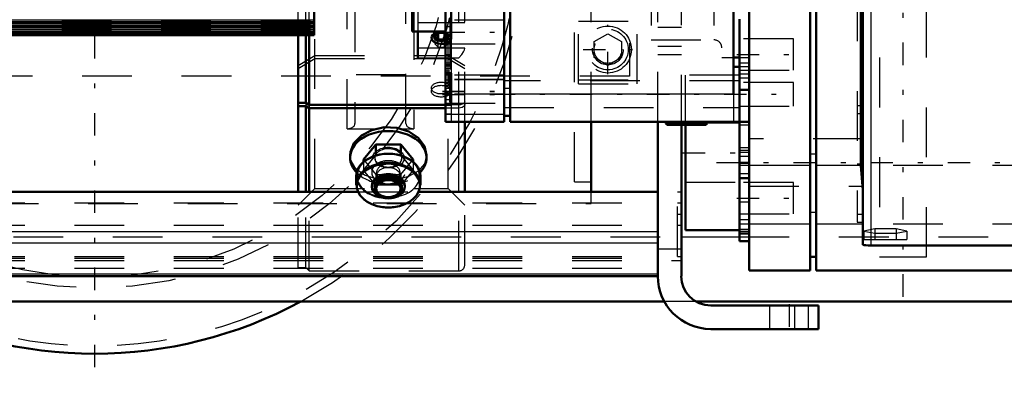
# Model space of a CAD drawing. Units: inches. Extents: x 27 to 286, y 23 to 250.
# Drawn here: x 90 to 109, y 118 to 126 of the extents above; entities that cross this region are included whole.
import ezdxf

# ---------------------------------------------------------------- set-up
doc = ezdxf.new("R2010")
doc.units = ezdxf.units.IN
doc.header["$MEASUREMENT"] = 0
doc.linetypes.add('Center', pattern=[1.5, 0.45, -0.5, 0.05, -0.5])
doc.linetypes.add('Dashed', pattern=[2, 1, -1])
for name, color, linetype, lineweight in [('2d ConnectionPoints', 7, 'Continuous', 50), ('AM_0', 7, 'Continuous', 50), ('AM_4', 3, 'Continuous', 25), ('AM_5', 3, 'Continuous', 25), ('AM_7', 7, 'Center', 25), ('AM_9', 6, 'Dashed', 25)]:
    doc.layers.add(name, color=color, linetype=linetype, lineweight=lineweight)
doc.dimstyles.get("Standard").update_dxf_attribs({"dimtxt": 0.18, "dimasz": 0.18, "dimexe": 0.18, "dimexo": 0.0625, "dimgap": 0.09, "dimtad": 0, "dimtih": 1, "dimtoh": 1, "dimdec": 4, "dimzin": 0, "dimdsep": 46, "dimtxsty": 'Standard', "dimcen": 0.09, "dimadec": 0, "dimazin": 0, "dimtfac": 1, "dimtdec": 4, "dimtofl": 0, "dimtmove": 0, "dimatfit": 3, "dimfxl": 0, "dimtolj": 1, "dimtzin": 0, "dimarcsym": 0})

# ---------------------------------------------------------------- blocks, each defined once
blk = doc.blocks.new('18_4633000240sh6_0_in_9BRHL_1_1_GN_Wire_Rope_Hoist_900')
at = {"layer": 'AM_0'}
blk.add_arc((91.123, 127.597), 8.72, 241.6424, 298.3576, dxfattribs=at)
at = {"layer": 'AM_7'}
blk.add_line((91.123, 118.604), (91.123, 136.59), dxfattribs=at)
at = {"layer": 'AM_9'}
for p, q in [((101.871, 133.113), (101.871, 124.451)), ((101.871, 124.451), (80.375, 124.451))]:
    blk.add_line(p, q, dxfattribs=at)
for radius in [8.565, 7.406, 7.185]:
    blk.add_circle((91.123, 127.597), radius, dxfattribs=at)
blk.add_arc((91.123, 127.597), 8.72, 298.3576, 241.6424, dxfattribs=at)
blk = doc.blocks.new('24_0643003430_SH6_G10_5_0_in_9BRHL_1_1_GN_Wire_Rope_Hoist_900')
at = {"layer": 'AM_0'}
for p, q in [((95.212, 122.127), (95.212, 125.298)), ((95.369, 123.911), (95.369, 125.298)), ((95.437, 123.87), (95.437, 125.298)), ((97.616, 125.346), (97.616, 124.817)), ((97.988, 125.319), (97.96, 125.304)), ((98.026, 125.315), (97.963, 125.249)), ((98.026, 125.184), (98.026, 125.315)), ((98.026, 125.315), (98.151, 125.315)), ((98.151, 125.184), (98.151, 125.315)), ((98.171, 125.293), (98.151, 125.315)), ((97.963, 125.249), (98.026, 125.184)), ((98.026, 125.184), (98.151, 125.184)), ((98.151, 125.184), (98.171, 125.206)), ((95.369, 123.911), (95.214, 123.911)), ((95.214, 123.848), (95.214, 123.911)), ((95.437, 123.87), (95.369, 123.911)), ((95.369, 123.848), (95.214, 123.848)), ((95.437, 123.807), (95.369, 123.848)), ((95.369, 122.127), (95.369, 123.848)), ((98.171, 123.87), (95.437, 123.87)), ((95.437, 122.127), (95.437, 123.807)), ((98.171, 123.807), (95.437, 123.807)), ((98.561, 122.127), (98.561, 123.533)), ((96.775, 123.079), (96.525, 122.778)), ((97.275, 123.079), (96.775, 123.079)), ((96.775, 123.079), (96.775, 122.863)), ((97.525, 122.778), (97.275, 123.079)), ((97.275, 123.079), (97.275, 122.863)), ((96.258, 122.866), (96.258, 122.813)), ((96.525, 122.778), (96.525, 122.721)), ((97.525, 122.778), (97.525, 122.721)), ((97.793, 122.813), (97.793, 122.865)), ((96.38, 122.442), (96.38, 122.261)), ((97.671, 122.261), (97.671, 122.442)), ((96.697, 122.252), (96.697, 122.224)), ((96.753, 122.224), (96.753, 122.21)), ((97.298, 122.21), (97.298, 122.224)), ((97.354, 122.224), (97.354, 122.252)), ((96.955, 122.027), (96.962, 122.026)), ((97.089, 122.026), (97.096, 122.027))]:
    blk.add_line(p, q, dxfattribs=at)
blk.add_lwpolyline([(96.258, 122.865), (96.263, 122.926), (96.334, 123.102), (96.483, 123.255), (96.693, 123.367), (96.942, 123.421), (97.198, 123.409), (97.435, 123.334), (97.627, 123.207), (97.751, 123.042), (97.793, 122.865)], dxfattribs=at)
for centre, major_axis, ratio, start_param, end_param in [((98.088, 125.215), (0.196, 0), 0.601815, 2.288141, 4.712389), ((98.088, 125.249), (0.152, 0), 0.601815, 2.288141, 5.288253), ((98.088, 125.249), (0.152, 0), 0.601815, 1.570796, 2.288141), ((98.088, 125.249), (0.152, 0), 0.601815, 0.994932, 1.570796), ((98.088, 125.215), (0.196, 0), 0.601815, 4.712389, 5.150247), ((97.025, 122.813), (0.768, 0), 0.694658, 0, 3.141593), ((97.025, 122.45), (0.634, 0), 0.694658, 6.110504, 9.59746), ((97.025, 122.813), (0.768, 0), 0.694658, 3.141593, 3.752993), ((97.025, 122.442), (0.646, 0), 0.694658, 0, 3.141593), ((97.025, 122.261), (0.646, 0), 0.694658, 0, 3.141593), ((97.025, 122.813), (0.768, 0), 0.694658, 5.671785, 6.283185), ((97.025, 122.252), (0.634, 0), 0.694658, 4.883253, 10.82471), ((97.025, 122.252), (0.329, 0), 0.694658, 0, 3.141593), ((97.025, 122.224), (0.329, 0), 0.694658, 4.712389, 9.424778), ((97.025, 122.224), (0.273, 0), 0.694658, 0, 3.141593), ((97.025, 122.21), (0.273, 0), 0.694658, 0, 3.141593), ((97.025, 122.19), (0.245, 0), 0.694658, 4.712389, 10.732861), ((97.025, 122.224), (0.329, 0), 0.694658, 3.141593, 4.712389), ((97.025, 122.21), (0.273, 0), 0.694658, 3.141593, 4.449675), ((97.025, 122.21), (0.273, 0), 0.694658, 4.975103, 6.283185), ((97.025, 122.19), (0.245, 0), 0.694658, 4.449675, 4.712389), ((97.025, 122.252), (0.634, 0), 0.694658, 4.541525, 4.712389), ((97.025, 122.252), (0.634, 0), 0.694658, 4.712389, 4.883253)]:
    blk.add_ellipse(centre, major_axis=major_axis, ratio=ratio, start_param=start_param, end_param=end_param, dxfattribs=at)
at = {"layer": 'AM_4'}
for p, q in [((97.616, 125.019), (98.171, 125.019)), ((97.616, 124.817), (98.171, 124.817)), ((98.443, 122.127), (98.443, 123.533))]:
    blk.add_line(p, q, dxfattribs=at)
at = {"layer": 'AM_9'}
for p, q in [((98.443, 123.533), (98.443, 137.101)), ((98.561, 123.533), (98.561, 136.983)), ((95.212, 125.298), (95.212, 135.975)), ((95.369, 125.298), (95.369, 135.975)), ((95.437, 125.298), (95.437, 135.975)), ((95.546, 122.192), (95.546, 135.451)), ((98.227, 122.192), (98.227, 135.451)), ((96.354, 133.929), (96.354, 123.496)), ((97.38, 123.496), (97.38, 133.929)), ((96.197, 123.389), (96.197, 133.773)), ((97.537, 133.773), (97.537, 123.389)), ((97.616, 128.085), (97.616, 125.346)), ((97.616, 125.523), (98.561, 125.523)), ((98.213, 125.249), (98.171, 125.293)), ((98.217, 125.304), (98.188, 125.319)), ((97.963, 125.092), (97.963, 125.249)), ((98.026, 125.157), (97.963, 125.092)), ((97.963, 125.092), (98.026, 125.027)), ((98.026, 125.027), (98.026, 125.184)), ((98.151, 125.157), (98.026, 125.157)), ((98.151, 125.027), (98.151, 125.184)), ((98.213, 125.092), (98.151, 125.157)), ((98.151, 125.027), (98.213, 125.092)), ((98.171, 125.206), (98.213, 125.249)), ((98.213, 125.092), (98.213, 125.249)), ((98.026, 125.027), (98.151, 125.027)), ((98.171, 125.019), (98.561, 125.019)), ((95.214, 124.663), (95.546, 124.863)), ((95.214, 124.6), (95.546, 124.8)), ((95.546, 124.863), (98.227, 124.863)), ((95.546, 124.8), (98.227, 124.8)), ((98.171, 124.817), (98.443, 124.817)), ((98.227, 124.863), (98.561, 124.662)), ((98.227, 124.8), (98.561, 124.599)), ((95.214, 124.663), (95.214, 123.911)), ((97.38, 124.472), (96.354, 124.472)), ((97.892, 124.209), (97.892, 124.146)), ((98.285, 124.146), (98.285, 124.209)), ((95.369, 123.911), (95.369, 123.848)), ((95.437, 123.87), (95.437, 123.807)), ((98.443, 123.87), (98.171, 123.87)), ((98.443, 123.807), (98.171, 123.807)), ((96.197, 123.389), (96.796, 123.389)), ((97.262, 123.389), (97.537, 123.389)), ((96.525, 122.562), (96.775, 122.863)), ((96.525, 122.778), (96.775, 122.477)), ((96.525, 122.721), (96.525, 122.562)), ((96.753, 122.813), (96.753, 122.802)), ((97.275, 122.863), (97.525, 122.562)), ((97.275, 122.477), (97.525, 122.778)), ((97.298, 122.802), (97.298, 122.813)), ((97.525, 122.721), (97.525, 122.562)), ((96.775, 122.261), (96.525, 122.562)), ((96.789, 122.518), (96.789, 122.45)), ((97.262, 122.45), (97.262, 122.518)), ((97.525, 122.562), (97.275, 122.261)), ((96.775, 122.477), (97.017, 122.486)), ((96.775, 122.477), (96.775, 122.261)), ((97.061, 122.486), (97.275, 122.477)), ((97.275, 122.477), (97.275, 122.261)), ((95.212, 121.857), (95.546, 122.192)), ((95.212, 120.609), (95.212, 122.127)), ((95.369, 120.609), (95.369, 122.127)), ((95.437, 120.541), (95.437, 122.127)), ((95.546, 122.192), (98.227, 122.192)), ((97.275, 122.261), (96.775, 122.261)), ((98.227, 122.192), (98.561, 121.857)), ((98.443, 120.541), (98.443, 122.127)), ((98.561, 120.659), (98.561, 122.127)), ((95.212, 120.609), (95.369, 120.609)), ((95.369, 120.609), (95.437, 120.541)), ((95.437, 120.541), (98.443, 120.541))]:
    blk.add_line(p, q, dxfattribs=at)
for points in [[(98.443, 124.817), (98.443, 124.817), (98.5, 124.884), (98.535, 124.936), (98.554, 124.974), (98.561, 125.003), (98.561, 125.009)], [(98.561, 123.941), (98.561, 123.937), (98.552, 123.913), (98.531, 123.893), (98.512, 123.883), (98.477, 123.873), (98.443, 123.87)], [(98.561, 123.878), (98.561, 123.874), (98.552, 123.851), (98.531, 123.83), (98.512, 123.82), (98.477, 123.81), (98.443, 123.807)], [(97.025, 122.357), (96.772, 122.385), (96.547, 122.464), (96.375, 122.589), (96.277, 122.748), (96.258, 122.865)], [(97.793, 122.865), (97.793, 122.863), (97.749, 122.69), (97.624, 122.541), (97.432, 122.431), (97.193, 122.369), (97.025, 122.357)]]:
    blk.add_lwpolyline(points, dxfattribs=at)
blk.add_arc((98.443, 120.659), 0.118, 270, 360, dxfattribs=at)
for centre, major_axis, ratio, start_param, end_param in [((98.088, 125.215), (0.196, 0), 0.601815, 0.853452, 2.288141), ((98.088, 125.249), (0.152, 0), 0.601815, 0.853452, 0.994932), ((98.088, 125.249), (0.152, 0), 0.601815, 5.288253, 7.136637), ((98.088, 125.215), (0.196, 0), 0.601815, 5.150247, 7.136637), ((96.197, 123.496), (0.157, 0), 0.656059, 4.712389, 6.283185), ((97.537, 123.496), (0.157, 0), 0.656059, 3.141593, 4.712389), ((97.025, 122.813), (0.273, 0), 0.694658, 3.141593, 9.229814), ((97.025, 122.802), (0.273, 0), 0.694658, 4.712389, 9.424778), ((97.025, 122.813), (0.273, 0), 0.694658, 2.946628, 3.141593), ((97.025, 122.802), (0.273, 0), 0.694658, 3.141593, 4.712389), ((97.025, 122.518), (0.335, 0), 0.694658, 0.73909, 2.402502), ((97.025, 122.518), (0.236, 0), 0.694658, 4.712389, 9.424778), ((97.025, 122.813), (0.768, 0), 0.694658, 3.752993, 3.86119), ((97.025, 122.813), (0.768, 0), 0.694658, 3.885407, 5.671785), ((97.025, 122.518), (0.335, 0), 0.694658, 2.550544, 7.022276), ((97.025, 122.518), (0.335, 0), 0.694658, -3.880683, -3.732641), ((97.025, 122.45), (0.236, 0), 0.694658, 4.712389, 9.424778), ((97.025, 122.518), (0.236, 0), 0.694658, 3.141593, 4.712389), ((97.025, 122.442), (0.646, 0), 0.694658, 3.141593, 6.283185), ((97.025, 122.45), (0.634, 0), 0.694658, 3.314274, 3.368654), ((97.025, 122.45), (0.634, 0), 0.694658, 3.368654, 4.59423), ((97.025, 122.813), (0.768, 0), 0.694658, 3.86119, 3.885407), ((97.025, 122.45), (0.236, 0), 0.694658, 3.141593, 4.712389), ((97.025, 122.45), (0.634, 0), 0.694658, 4.830548, 6.056124), ((97.025, 122.45), (0.634, 0), 0.694658, -0.227061, -0.172682), ((97.025, 122.261), (0.646, 0), 0.694658, 3.141593, 6.283185), ((97.025, 122.252), (0.329, 0), 0.694658, 3.141593, 4.712389), ((97.025, 122.224), (0.273, 0), 0.694658, 3.141593, 4.712389), ((97.025, 122.252), (0.329, 0), 0.694658, 4.712389, 6.283185), ((97.025, 122.224), (0.273, 0), 0.694658, 4.712389, 6.283185), ((97.025, 122.45), (0.634, 0), 0.694658, 4.59423, 4.712389), ((97.025, 122.21), (0.273, 0), 0.694658, 4.449675, 4.712389), ((97.025, 122.21), (0.273, 0), 0.694658, 4.712389, 4.975103), ((97.025, 122.45), (0.634, 0), 0.694658, 4.712389, 4.830548)]:
    blk.add_ellipse(centre, major_axis=major_axis, ratio=ratio, start_param=start_param, end_param=end_param, dxfattribs=at)
for centre, major_axis, ratio in [((98.088, 124.209), (0.197, 0), 0.601815), ((98.088, 124.146), (0.197, 0), 0.601815), ((97.025, 122.802), (-0.315, 0), 0.694658)]:
    blk.add_ellipse(centre, major_axis=major_axis, ratio=ratio, dxfattribs=at)
blk = doc.blocks.new('27_2727016130_MOTOR_12_2H72_MF13_0_in_9BRHL_1_1_GN_Wire_Rope_Hoist_900')
at = {"layer": 'AM_0'}
for p, q in [((97.502, 125.346), (97.502, 135.905)), ((95.532, 129.186), (95.532, 125.269)), ((97.521, 125.346), (97.521, 127.969)), ((84.46, 125.529), (95.532, 125.529)), ((84.46, 125.45), (95.532, 125.45)), ((84.46, 125.385), (95.532, 125.385)), ((84.46, 125.334), (95.532, 125.334)), ((84.46, 125.298), (95.532, 125.298)), ((84.46, 125.276), (95.532, 125.276)), ((84.46, 125.269), (95.532, 125.269)), ((97.502, 125.346), (98.171, 125.346))]:
    blk.add_line(p, q, dxfattribs=at)
at = {"layer": 'AM_4'}
for p, q in [((84.46, 125.58), (95.532, 125.58)), ((84.46, 125.499), (95.532, 125.499)), ((84.46, 125.432), (95.532, 125.432)), ((84.46, 125.379), (95.532, 125.379))]:
    blk.add_line(p, q, dxfattribs=at)
at = {"layer": 'AM_9'}
for p, q in [((84.46, 125.556), (95.532, 125.556)), ((84.46, 125.479), (95.532, 125.479)), ((84.46, 125.416), (95.532, 125.416)), ((84.46, 125.367), (95.532, 125.367)), ((84.46, 125.341), (95.532, 125.341)), ((84.46, 125.333), (95.532, 125.333)), ((84.46, 125.317), (95.532, 125.317)), ((84.46, 125.313), (95.532, 125.313)), ((84.46, 125.308), (95.532, 125.308))]:
    blk.add_line(p, q, dxfattribs=at)
blk = doc.blocks.new('28_mud9iysbq21pe5hml2iy8tjgc________0_in_9BRHL_1_1_GN_Wire_Rope_Hoist_900')
at = {"layer": 'AM_0'}
for p, q in [((99.353, 123.533), (99.353, 137.717)), ((99.472, 134.368), (99.472, 123.533)), ((103.963, 124.085), (103.963, 134.368)), ((98.29, 126.329), (98.29, 125.188)), ((98.171, 123.533), (98.171, 126.123)), ((98.29, 125.188), (98.171, 125.188)), ((98.29, 124.511), (98.171, 124.511)), ((98.26, 124.481), (98.171, 124.481)), ((98.26, 124.511), (98.26, 124.323)), ((98.29, 124.511), (98.29, 123.885)), ((104.081, 124.637), (103.963, 124.637)), ((98.29, 124.323), (98.26, 124.323)), ((104.081, 123.533), (104.081, 124.172)), ((98.29, 123.885), (98.171, 123.885)), ((99.353, 123.533), (98.171, 123.533)), ((99.472, 123.652), (99.353, 123.652)), ((104.081, 123.533), (99.472, 123.533)), ((102.604, 123.533), (102.604, 123.496)), ((102.604, 123.496), (102.626, 123.474)), ((102.604, 123.496), (103.431, 123.496)), ((103.409, 123.474), (103.431, 123.496)), ((103.431, 123.496), (103.431, 123.533)), ((102.626, 123.474), (103.409, 123.474))]:
    blk.add_line(p, q, dxfattribs=at)
at = {"layer": 'AM_4'}
for p, q in [((99.472, 124.203), (99.353, 124.203)), ((103.963, 124.085), (99.472, 124.085)), ((99.353, 123.68), (98.171, 123.68))]:
    blk.add_line(p, q, dxfattribs=at)
at = {"layer": 'AM_7'}
for p, q in [((98.112, 125.333), (99.412, 125.333)), ((98.112, 124.144), (99.412, 124.144)), ((98.112, 124.141), (99.412, 124.141)), ((98.112, 124.077), (99.412, 124.077)), ((103.018, 123.471), (103.018, 123.536))]:
    blk.add_line(p, q, dxfattribs=at)
at = {"layer": 'AM_9'}
for p, q in [((99.353, 125.57), (98.171, 125.57)), ((98.26, 125.582), (98.26, 124.511)), ((98.26, 125.439), (98.171, 125.439)), ((98.29, 125.285), (98.171, 125.285)), ((98.26, 125.258), (98.171, 125.258)), ((98.29, 125.108), (98.171, 125.108)), ((98.171, 125.097), (99.353, 125.097)), ((98.29, 125.188), (98.29, 124.511)), ((98.29, 124.873), (98.171, 124.873)), ((98.29, 124.905), (98.26, 124.905)), ((98.29, 124.706), (98.171, 124.706)), ((98.26, 124.676), (98.171, 124.676)), ((98.26, 124.65), (98.171, 124.65)), ((98.29, 124.593), (98.171, 124.593)), ((98.26, 124.551), (98.171, 124.551)), ((98.29, 124.479), (98.171, 124.479)), ((99.353, 124.38), (98.171, 124.38)), ((99.353, 124.377), (98.171, 124.377)), ((98.29, 124.365), (98.171, 124.365)), ((98.29, 124.312), (98.171, 124.312)), ((98.26, 123.927), (98.26, 124.323)), ((99.353, 124.471), (98.29, 124.471)), ((104.081, 124.351), (99.353, 124.351)), ((98.29, 124.252), (98.171, 124.252)), ((98.29, 124.199), (98.171, 124.199)), ((98.26, 124.098), (98.171, 124.098)), ((98.26, 124.095), (98.171, 124.095)), ((99.353, 124.085), (98.171, 124.085)), ((103.963, 124.085), (103.963, 123.533)), ((98.29, 123.971), (98.171, 123.971)), ((98.171, 123.907), (99.353, 123.907)), ((98.171, 123.904), (99.353, 123.904)), ((98.29, 123.927), (98.26, 123.927)), ((98.29, 123.885), (98.29, 123.533)), ((98.29, 123.858), (98.171, 123.858)), ((98.171, 123.691), (98.29, 123.691)), ((99.353, 123.819), (104.081, 123.819)), ((98.29, 123.683), (99.353, 123.683)), ((102.836, 123.496), (102.836, 123.474)), ((103.2, 123.474), (103.2, 123.496))]:
    blk.add_line(p, q, dxfattribs=at)
blk = doc.blocks.new('29_2627004300_GEAR_SH6_SHR6_0_in_9BRHL_1_1_GN_Wire_Rope_Hoist_900')
at = {"layer": 'AM_0'}
for p, q in [((104.278, 120.547), (104.278, 137.095)), ((105.5, 137.095), (105.5, 120.547)), ((105.623, 137.095), (105.623, 120.547)), ((106.564, 121.065), (106.564, 136.578)), ((106.521, 134.99), (106.521, 122.653)), ((104.081, 122.714), (104.081, 125.59)), ((103.963, 124.821), (104.081, 124.821)), ((104.081, 124.172), (104.278, 124.172)), ((104.081, 123.533), (104.278, 123.533)), ((102.998, 121.357), (102.998, 123.474)), ((104.081, 121.138), (104.081, 122.706)), ((104.278, 122.706), (104.081, 122.706)), ((106.521, 122.653), (106.564, 122.16)), ((102.998, 121.357), (104.081, 121.357)), ((104.081, 121.288), (104.278, 121.288)), ((104.081, 121.138), (104.278, 121.138)), ((110.169, 121.05), (106.721, 121.05)), ((105.5, 120.821), (105.623, 120.821)), ((104.278, 120.547), (105.5, 120.547)), ((105.623, 120.547), (110.169, 120.547))]:
    blk.add_line(p, q, dxfattribs=at)
blk.add_lwpolyline([(106.721, 121.05), (106.669, 121.051), (106.623, 121.053), (106.588, 121.057), (106.567, 121.061), (106.564, 121.065)], dxfattribs=at)
at = {"layer": 'AM_4'}
for p, q in [((106.721, 136.592), (106.721, 121.05)), ((105.623, 122.882), (105.5, 122.882)), ((105.5, 122.653), (104.278, 122.653)), ((106.521, 122.653), (105.623, 122.653)), ((105.623, 121.709), (105.5, 121.709)), ((105.5, 121.48), (104.278, 121.48)), ((106.564, 121.48), (105.623, 121.48))]:
    blk.add_line(p, q, dxfattribs=at)
at = {"layer": 'AM_7'}
for p, q in [((107.371, 120.021), (107.371, 137.621)), ((104.027, 124.881), (105.219, 124.881)), ((99.123, 124.085), (105.219, 124.085)), ((102.944, 122.911), (104.135, 122.911)), ((103.618, 122.714), (113.803, 122.714)), ((104.027, 121.997), (105.219, 121.997)), ((104.071, 121.926), (104.288, 121.926))]:
    blk.add_line(p, q, dxfattribs=at)
at = {"layer": 'AM_9'}
for p, q in [((106.898, 136.821), (106.898, 120.821)), ((107.844, 120.821), (107.844, 136.821)), ((106.445, 136.15), (106.445, 121.515)), ((103.727, 132.822), (103.727, 124.821)), ((102.308, 132.466), (102.308, 125.177)), ((103.569, 132.466), (103.569, 125.177)), ((102.308, 125.177), (103.569, 125.177)), ((105.165, 125.196), (104.081, 125.196)), ((105.165, 124.566), (105.165, 125.196)), ((103.727, 124.821), (103.963, 124.821)), ((104.081, 124.821), (104.278, 124.821)), ((104.278, 124.712), (104.081, 124.712)), ((104.278, 124.637), (104.081, 124.637)), ((104.278, 124.634), (104.081, 124.634)), ((104.081, 124.566), (105.165, 124.566)), ((104.278, 124.487), (104.081, 124.487)), ((104.278, 124.486), (104.081, 124.486)), ((104.081, 124.465), (102.998, 124.465)), ((102.998, 123.474), (102.998, 124.465)), ((104.278, 124.405), (104.081, 124.405)), ((105.165, 124.321), (104.081, 124.321)), ((105.165, 123.849), (105.165, 124.321)), ((104.081, 123.849), (105.165, 123.849)), ((106.445, 123.857), (106.564, 123.857)), ((106.445, 123.7), (106.564, 123.7)), ((104.081, 123.502), (102.998, 123.502)), ((104.278, 123.463), (104.081, 123.463)), ((106.564, 123.187), (104.278, 123.187)), ((104.278, 123.012), (104.081, 123.012)), ((104.278, 122.959), (104.081, 122.959)), ((104.278, 122.913), (104.081, 122.913)), ((104.081, 122.844), (104.278, 122.844)), ((104.278, 122.714), (104.081, 122.714)), ((104.278, 122.653), (104.081, 122.653)), ((106.445, 122.688), (106.564, 122.688)), ((110.169, 122.653), (106.521, 122.653)), ((102.998, 122.32), (104.081, 122.32)), ((104.278, 122.489), (104.081, 122.489)), ((104.278, 122.409), (104.081, 122.409)), ((104.278, 122.387), (104.081, 122.387)), ((105.165, 122.312), (104.081, 122.312)), ((105.165, 121.682), (105.165, 122.312)), ((104.278, 122.241), (106.564, 122.241)), ((104.081, 121.682), (105.165, 121.682)), ((104.081, 121.572), (104.278, 121.572)), ((106.445, 121.677), (106.564, 121.677)), ((106.445, 121.515), (106.564, 121.515)), ((104.278, 121.48), (104.081, 121.48)), ((104.278, 121.372), (104.081, 121.372)), ((104.081, 121.335), (104.278, 121.335)), ((110.169, 121.48), (106.564, 121.48)), ((106.801, 121.382), (106.584, 121.338)), ((106.584, 121.338), (106.584, 121.171)), ((106.584, 121.338), (106.801, 121.295)), ((106.801, 121.382), (106.801, 121.171)), ((107.233, 121.382), (106.801, 121.382)), ((107.233, 121.382), (107.233, 121.171)), ((107.449, 121.338), (107.233, 121.382)), ((107.233, 121.295), (107.449, 121.338)), ((107.449, 121.338), (107.449, 121.171)), ((106.584, 121.171), (107.449, 121.171)), ((106.801, 121.295), (107.233, 121.295)), ((106.898, 120.821), (107.844, 120.821))]:
    blk.add_line(p, q, dxfattribs=at)
blk.add_arc((103.569, 125.019), 0.158, 360, 90, dxfattribs=at)
blk = doc.blocks.new('30_0643000400ROPEDRUMSH6L2G105F_0_in_9BRHL_1_1_GN_Wire_Rope_Hoist_900')
at = {"layer": 'AM_0'}
blk.add_line((101.103, 122.127), (101.103, 123.533), dxfattribs=at)
at = {"layer": 'AM_7'}
for p, q in [((101.438, 124.487), (101.438, 125.479)), ((100.942, 124.983), (101.934, 124.983))]:
    blk.add_line(p, q, dxfattribs=at)
at = {"layer": 'AM_9'}
for p, q in [((100.768, 122.327), (100.768, 135.315)), ((101.103, 123.533), (101.103, 134.368)), ((100.847, 124.294), (100.847, 133.349)), ((102.028, 124.294), (102.028, 133.349)), ((100.847, 125.55), (102.028, 125.55)), ((101.162, 125.142), (101.438, 125.301)), ((101.438, 125.301), (101.713, 125.142)), ((101.162, 124.824), (101.162, 125.142)), ((101.713, 125.142), (101.713, 124.824)), ((101.438, 124.664), (101.162, 124.824)), ((101.713, 124.824), (101.438, 124.664)), ((100.847, 124.372), (102.028, 124.372)), ((100.847, 124.294), (102.028, 124.294)), ((100.768, 122.327), (101.103, 122.327)), ((101.103, 121.892), (101.103, 122.127)), ((72.993, 121.892), (101.103, 121.892))]:
    blk.add_line(p, q, dxfattribs=at)
for radius in [0.472, 0.409, 0.309, 0.278]:
    blk.add_circle((101.438, 124.983), radius, dxfattribs=at)
blk = doc.blocks.new('38_3737017240XE22286_0_in_9BRHL_1_1_GN_Wire_Rope_Hoist_900')
at = {"layer": 'AM_0'}
for p, q in [((102.441, 120.435), (102.441, 123.533)), ((102.914, 120.435), (102.914, 123.474)), ((72.717, 122.127), (96.418, 122.127)), ((97.633, 122.127), (102.441, 122.127)), ((72.716, 120.435), (102.441, 120.435)), ((72.585, 119.923), (102.573, 119.923)), ((103.21, 119.923), (129.371, 119.923)), ((103.504, 119.844), (105.67, 119.844)), ((105.67, 119.372), (105.67, 119.844)), ((105.67, 119.372), (103.504, 119.372))]:
    blk.add_line(p, q, dxfattribs=at)
for radius in [1.063, 0.591]:
    blk.add_arc((103.504, 120.435), radius, 180, 270, dxfattribs=at)
at = {"layer": 'AM_4'}
for p, q in [((72.717, 121.327), (102.441, 121.327)), ((102.914, 121.222), (104.081, 121.222)), ((72.717, 121.104), (102.441, 121.104)), ((72.717, 120.481), (102.441, 120.481)), ((105.197, 119.372), (105.197, 119.844))]:
    blk.add_line(p, q, dxfattribs=at)
at = {"layer": 'AM_7'}
blk.add_line((105.079, 119.868), (105.079, 119.348), dxfattribs=at)
at = {"layer": 'AM_9'}
for p, q in [((102.914, 123.474), (102.914, 134.427)), ((102.441, 123.533), (102.441, 134.368)), ((102.441, 125.429), (102.914, 125.429)), ((102.441, 125.047), (102.914, 125.047)), ((102.441, 124.884), (102.914, 124.884)), ((96.418, 122.127), (97.633, 122.127)), ((102.835, 122.127), (102.914, 122.127)), ((102.835, 120.829), (102.835, 122.127)), ((72.717, 121.904), (102.441, 121.904)), ((102.835, 121.904), (102.914, 121.904)), ((102.835, 121.681), (102.914, 121.681)), ((72.717, 121.459), (102.441, 121.459)), ((102.835, 121.459), (102.914, 121.459)), ((69.489, 121.222), (102.914, 121.222)), ((104.081, 121.222), (123.899, 121.222)), ((102.441, 120.981), (102.914, 120.981)), ((72.717, 120.829), (102.441, 120.829)), ((72.717, 120.796), (102.441, 120.796)), ((72.717, 120.75), (102.914, 120.75)), ((102.835, 120.829), (102.914, 120.829)), ((72.717, 120.592), (102.441, 120.592)), ((103.21, 119.923), (102.573, 119.923)), ((104.686, 119.844), (104.686, 119.372)), ((105.473, 119.372), (105.473, 119.844))]:
    blk.add_line(p, q, dxfattribs=at)
blk = doc.blocks.new('*D122')
at = {"layer": 'AM_5', "color": 0, "lineweight": -2}
for p, q in [((69.489, 119.372), (69.489, 24.703)), ((91.182, 78.624), (91.182, 24.703)), ((70.489, 24.703), (74.831, 24.703)), ((90.182, 24.703), (85.84, 24.703))]:
    blk.add_line(p, q, dxfattribs=at)
at = {"layer": 'AM_5', "color": 0}
for points in [[(70.489, 24.87), (70.489, 24.536), (69.489, 24.703)], [(90.182, 24.536), (90.182, 24.87), (91.182, 24.703)]]:
    blk.add_solid(points, dxfattribs=at)
at = {"layer": 'Defpoints', "color": 0}
for p in [(69.489, 119.372), (91.182, 78.624), (69.489, 25.703)]:
    blk.add_point(p, dxfattribs=at)
at = {"layer": 'AM_5', "color": 0, "insert": (80.335, 24.703), "char_height": 2, "attachment_point": 5}
blk.add_mtext("\\A1;21.69''", dxfattribs=at)
blk = doc.blocks.new('*D123')
at = {"layer": 'AM_5', "color": 0, "lineweight": -2}
for p, q in [((123.899, 128.821), (123.899, 24.703)), ((91.182, 78.624), (91.182, 24.703)), ((92.182, 24.703), (102.036, 24.703)), ((122.899, 24.703), (113.045, 24.703))]:
    blk.add_line(p, q, dxfattribs=at)
at = {"layer": 'AM_5', "color": 0}
for points in [[(92.182, 24.87), (92.182, 24.536), (91.182, 24.703)], [(122.899, 24.536), (122.899, 24.87), (123.899, 24.703)]]:
    blk.add_solid(points, dxfattribs=at)
at = {"layer": 'Defpoints', "color": 0}
for p in [(123.899, 128.821), (91.182, 78.624), (123.899, 25.703)]:
    blk.add_point(p, dxfattribs=at)
at = {"layer": 'AM_5', "color": 0, "insert": (107.541, 24.703), "char_height": 2, "attachment_point": 5}
blk.add_mtext("\\A1;32.72''", dxfattribs=at)
blk = doc.blocks.new('*D128')
at = {"layer": 'AM_5', "color": 0, "lineweight": -2}
for p, q in [((43.839, 117.797), (43.839, 148.717)), ((44.839, 148.717), (85.715, 148.717)), ((132.839, 148.717), (91.963, 148.717)), ((133.839, 117.797), (133.839, 148.717))]:
    blk.add_line(p, q, dxfattribs=at)
at = {"layer": 'AM_5', "color": 0}
for points in [[(44.839, 148.884), (44.839, 148.551), (43.839, 148.717)], [(132.839, 148.551), (132.839, 148.884), (133.839, 148.717)]]:
    blk.add_solid(points, dxfattribs=at)
at = {"layer": 'Defpoints', "color": 0}
for p in [(43.839, 147.717), (43.839, 117.797), (133.839, 117.797)]:
    blk.add_point(p, dxfattribs=at)
at = {"layer": 'AM_5', "color": 0, "insert": (88.839, 148.717), "char_height": 2, "attachment_point": 5}
blk.add_mtext("\\A1;90''", dxfattribs=at)

msp = doc.modelspace()

# ---------------------------------------------------------------- linework, layer by layer
at = {"layer": '2d ConnectionPoints'}
msp.add_point((104.08131, 124.085), dxfattribs=at)
msp.add_point((104.08131, 124.085), dxfattribs=at)

# ---------------------------------------------------------------- block references
for name in ['29_2627004300_GEAR_SH6_SHR6_0_in_9BRHL_1_1_GN_Wire_Rope_Hoist_900', '28_mud9iysbq21pe5hml2iy8tjgc________0_in_9BRHL_1_1_GN_Wire_Rope_Hoist_900', '38_3737017240XE22286_0_in_9BRHL_1_1_GN_Wire_Rope_Hoist_900', '24_0643003430_SH6_G10_5_0_in_9BRHL_1_1_GN_Wire_Rope_Hoist_900', '18_4633000240sh6_0_in_9BRHL_1_1_GN_Wire_Rope_Hoist_900', '27_2727016130_MOTOR_12_2H72_MF13_0_in_9BRHL_1_1_GN_Wire_Rope_Hoist_900', '30_0643000400ROPEDRUMSH6L2G105F_0_in_9BRHL_1_1_GN_Wire_Rope_Hoist_900']:
    msp.add_blockref(name, (0, 0))

# ---------------------------------------------------------------- dimensions: what is measured, and where the dimension line sits
at = {"layer": 'AM_5'}
for base, p1, p2, text, picture, middle in [((43.83912, 148.7174), (133.83912, 117.7972), (43.83912, 117.7972), "90''", '*D128', (88.83912, 148.7174)), ((123.89911, 24.7029), (91.18212, 78.62422), (123.89911, 128.8212), "32.72''", '*D123', (107.54061, 24.7029)), ((69.48873, 24.7029), (91.18212, 78.62422), (69.48873, 119.372), "21.69''", '*D122', (80.33542, 24.7029))]:
    dim = msp.add_linear_dim(base=base, p1=p1, p2=p2, text=text, dimstyle='Standard', override={"dimtxt": 2, "dimasz": 1, "dimexe": 0, "dimexo": 0, "dimgap": 0.6}, dxfattribs=at)
    dim.commit()
    dim.dimension.update_dxf_attribs({"geometry": picture, "text_midpoint": middle, "dimtype": 160})

doc.saveas('drawing.dxf')
